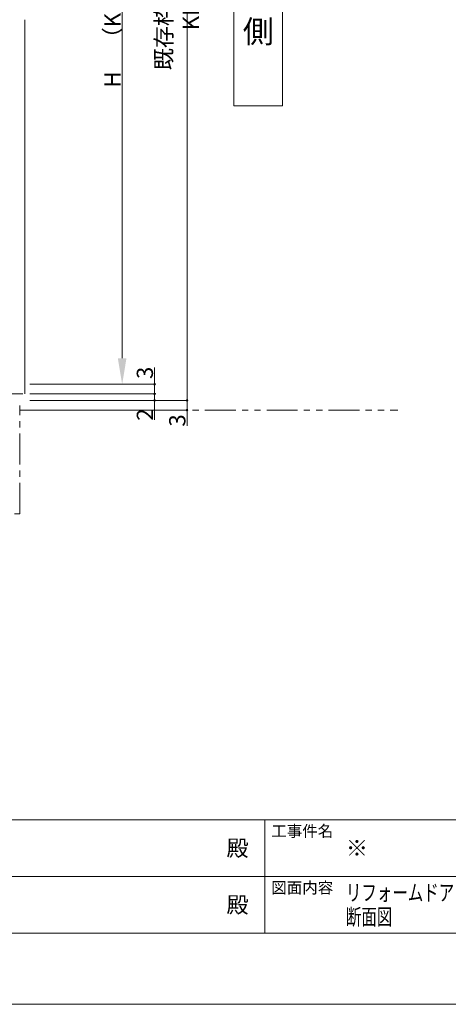
# Model space of a CAD drawing. Units: millimetres. Extents: x 0 to 841, y 0 to 594.
# Drawn here: x 259 to 392, y 0 to 304 of the extents above; entities that cross this region are included whole.
import ezdxf
from ezdxf.enums import TextEntityAlignment as Align

# ---------------------------------------------------------------- set-up
doc = ezdxf.new("R2010")
doc.units = ezdxf.units.MM
doc.header["$LTSCALE"] = 0.3
doc.linetypes.add('CENTER', pattern=[50.8, 31.75, -6.35, 6.35, -6.35])
doc.linetypes.add('PHANTOM', pattern=[63.5, 31.75, -6.35, 6.35, -6.35, 6.35, -6.35])
doc.layers.add('01_仮想線', color=251, linetype='Continuous', lineweight=13, plot=False)
for name, color, linetype, lineweight in [('02_図枠', 7, 'Continuous', 13), ('03_枠(実線)', 3, 'Continuous', 13), ('17_納まり(一点鎖線)', 4, 'CENTER', 13), ('18_納まり(二点鎖線)', 4, 'PHANTOM', 13), ('20_文字', 6, 'Continuous', 13)]:
    doc.layers.add(name, color=color, linetype=linetype, lineweight=lineweight)
doc.styles.get("Standard").update_dxf_attribs({"font": 'arial.ttf'})
doc.styles.add('文字', font='romans.shx', dxfattribs={"width": 0.7, "bigfont": 'extfont2.shx'})
doc.dimstyles.get("Standard").update_dxf_attribs({"dimtxt": 0.18, "dimasz": 0.18, "dimexe": 0.18, "dimexo": 0.0625, "dimgap": 0.09, "dimtad": 0, "dimtih": 1, "dimtoh": 1, "dimdec": 4, "dimzin": 0, "dimdsep": 46, "dimtxsty": 'Standard', "dimcen": 0.09, "dimadec": 0, "dimazin": 0, "dimtfac": 1, "dimtdec": 4, "dimtofl": 0, "dimtmove": 0, "dimatfit": 3, "dimfxl": 1, "dimtolj": 1, "dimtzin": 0, "dimarcsym": 0})

# ---------------------------------------------------------------- blocks, each defined once
blk = doc.blocks.new('*D53')
at = {"color": 1, "linetype": 'Continuous', "lineweight": 13, "transparency": 16777216}
for p, q in [((262.5, 419.5), (291, 419.5)), ((291, 199.5), (291, 411.5)), ((262.5, 191.5), (291, 191.5))]:
    blk.add_line(p, q, dxfattribs=at)
at = {"color": 1, "linetype": 'Continuous', "transparency": 16777216}
for points in [[(289.67, 411.5), (292.33, 411.5), (291, 419.5)], [(289.67, 199.5), (292.33, 199.5), (291, 191.5)]]:
    blk.add_solid(points, dxfattribs=at)
at = {"layer": 'Defpoints', "color": 0, "linetype": 'Continuous', "transparency": 16777216}
for p in [(261, 419.5), (291, 419.5), (261, 191.5)]:
    blk.add_point(p, dxfattribs=at)
at = {"color": 3, "linetype": 'Continuous', "lineweight": 13, "transparency": 16777216, "insert": (288, 305.5), "char_height": 5, "attachment_point": 5, "rotation": 90, "style": '文字'}
blk.add_mtext('\\A1;H\u3000（KH-10）', dxfattribs=at)
blk = doc.blocks.new('_Origin2')
at = {"color": 0, "linetype": 'ByBlock', "lineweight": -2}
blk.add_line((-0.5, 0), (-1, 0), dxfattribs=at)
for radius in [0.5, 0.25]:
    blk.add_circle((0, 0), radius, dxfattribs=at)
blk = doc.blocks.new('*D54')
at = {"color": 1, "linetype": 'Continuous', "lineweight": 13, "transparency": 16777216}
for p, q in [((301, 191.5), (301, 196.67)), ((272.5, 191.5), (301, 191.5)), ((301, 189), (301, 191)), ((262.5, 188.5), (301, 188.5))]:
    blk.add_line(p, q, dxfattribs=at)
at = {"layer": 'Defpoints', "color": 0, "linetype": 'Continuous', "transparency": 16777216}
for p in [(271, 191.5), (301, 191.5), (261, 188.5)]:
    blk.add_point(p, dxfattribs=at)
at = {"color": 1, "linetype": 'Continuous', "lineweight": 13, "transparency": 16777216, "xscale": 0.5, "yscale": 0.5, "zscale": 0.5}
for p, rotation in [((301, 191.5), 90), ((301, 188.5), 270)]:
    blk.add_blockref('_Origin2', p, dxfattribs=dict(at, rotation=rotation))
at = {"color": 3, "linetype": 'Continuous', "lineweight": 13, "transparency": 16777216, "insert": (298, 195), "char_height": 5, "attachment_point": 5, "rotation": 90, "style": '文字'}
blk.add_mtext('\\A1;3', dxfattribs=at)
blk = doc.blocks.new('*D60')
at = {"color": 1, "linetype": 'Continuous', "lineweight": 13, "transparency": 16777216}
for p, q in [((292.5, 424.5), (311, 424.5)), ((311, 187), (311, 424)), ((262.5, 186.5), (311, 186.5))]:
    blk.add_line(p, q, dxfattribs=at)
at = {"layer": 'Defpoints', "color": 0, "linetype": 'Continuous', "transparency": 16777216}
for p in [(291, 424.5), (311, 424.5), (261, 186.5)]:
    blk.add_point(p, dxfattribs=at)
at = {"color": 1, "linetype": 'Continuous', "lineweight": 13, "transparency": 16777216, "xscale": 0.5, "yscale": 0.5, "zscale": 0.5}
for p, rotation in [((311, 424.5), 90), ((311, 186.5), 270)]:
    blk.add_blockref('_Origin2', p, dxfattribs=dict(at, rotation=rotation))
at = {"color": 3, "linetype": 'Continuous', "lineweight": 13, "transparency": 16777216, "insert": (308, 305.5), "char_height": 5, "attachment_point": 5, "rotation": 90, "style": '文字'}
blk.add_mtext('\\A1;既存枠開口 KH', dxfattribs=at)
blk = doc.blocks.new('*D61')
at = {"color": 1, "linetype": 'Continuous', "lineweight": 13, "transparency": 16777216}
for p, q in [((262.5, 186.5), (311, 186.5)), ((311, 186), (311, 184)), ((260.9, 183.5), (311, 183.5)), ((311, 183.5), (311, 178.64))]:
    blk.add_line(p, q, dxfattribs=at)
at = {"layer": 'Defpoints', "color": 0, "linetype": 'Continuous', "transparency": 16777216}
for p in [(261, 186.5), (311, 186.5), (259.4, 183.5)]:
    blk.add_point(p, dxfattribs=at)
at = {"color": 1, "linetype": 'Continuous', "lineweight": 13, "transparency": 16777216, "xscale": 0.5, "yscale": 0.5, "zscale": 0.5}
for p, rotation in [((311, 186.5), 90), ((311, 183.5), 270)]:
    blk.add_blockref('_Origin2', p, dxfattribs=dict(at, rotation=rotation))
at = {"color": 3, "linetype": 'Continuous', "lineweight": 13, "transparency": 16777216, "insert": (308, 180.3), "char_height": 5, "attachment_point": 5, "rotation": 90, "style": '文字'}
blk.add_mtext('\\A1;3', dxfattribs=at)
blk = doc.blocks.new('*D98')
at = {"color": 1, "linetype": 'Continuous', "lineweight": 13, "transparency": 16777216}
for p, q in [((262.5, 188.5), (301, 188.5)), ((262.5, 186.5), (301, 186.5)), ((301, 188), (301, 187)), ((301, 186.5), (301, 180.45))]:
    blk.add_line(p, q, dxfattribs=at)
at = {"layer": 'Defpoints', "color": 0, "linetype": 'Continuous', "transparency": 16777216}
for p in [(261, 188.5), (261, 186.5), (301, 188.5)]:
    blk.add_point(p, dxfattribs=at)
at = {"color": 1, "linetype": 'Continuous', "lineweight": 13, "transparency": 16777216, "xscale": 0.5, "yscale": 0.5, "zscale": 0.5}
for p, rotation in [((301, 188.5), 90), ((301, 186.5), 270)]:
    blk.add_blockref('_Origin2', p, dxfattribs=dict(at, rotation=rotation))
at = {"color": 3, "linetype": 'Continuous', "lineweight": 13, "transparency": 16777216, "insert": (298, 182.11), "char_height": 5, "attachment_point": 5, "rotation": 90, "style": '文字'}
blk.add_mtext('\\A1;2', dxfattribs=at)

msp = doc.modelspace()

# ---------------------------------------------------------------- linework, layer by layer
at = {"layer": '01_仮想線'}
msp.add_lwpolyline([(841, 0), (841, 594), (0, 594), (0, 0)], close=True, dxfattribs=at)
at = {"layer": '02_図枠'}
for p, q in [((40, 57), (810, 57)), ((335, 57), (335, 22)), ((195, 39.5), (505, 39.5)), ((40, 22), (810, 22))]:
    msp.add_line(p, q, dxfattribs=at)
at = {"layer": '03_枠(実線)'}
for p, q in [((261, 188.5), (261, 304)), ((198.9, 188.5), (260.4, 188.5))]:
    msp.add_line(p, q, dxfattribs=at)
at = {"layer": '17_納まり(一点鎖線)'}
for p, q in [((259.4, 151.5), (259.4, 184.9)), ((257.8, 151.5), (259.4, 151.5))]:
    msp.add_line(p, q, dxfattribs=at)
at = {"layer": '18_納まり(二点鎖線)'}
msp.add_line((259.4, 183.5), (376, 183.5), dxfattribs=at)
at = {"layer": '20_文字'}
msp.add_lwpolyline([(325.493, 277.5), (325.493, 337.5), (340.493, 337.5), (340.493, 277.5)], close=True, dxfattribs=at)

# ---------------------------------------------------------------- texts
at = {"layer": '01_仮想線', "style": '文字'}
msp.add_text('※', height=5, dxfattribs=at).set_placement((360, 48.25), align=Align.MIDDLE_LEFT)
at = {"layer": '20_文字', "style": '文字'}
msp.add_text('側', height=7, dxfattribs=at).set_placement((332.993, 299.5), align=Align.MIDDLE)
for s, p in [('工事件名', (337, 53.5)), ('図面内容', (337, 36))]:
    msp.add_text(s, height=3.5, dxfattribs=at).set_placement(p, align=Align.MIDDLE_LEFT)
for p in [(330, 48.25), (330, 30.75)]:
    msp.add_text('殿', height=5, dxfattribs=at).set_placement(p, align=Align.MIDDLE_RIGHT)
at = {"layer": '20_文字', "style": '文字', "width": 0.7}
for s, p in [('リフォームドア〈持出し工法・片開き・標準タイプ・外付け納まり〉', (360, 34.5)), ('断面図', (360, 27))]:
    msp.add_text(s, height=5, dxfattribs=at).set_placement(p, align=Align.MIDDLE_LEFT)

# ---------------------------------------------------------------- dimensions: what is measured, and where the dimension line sits
at = {"linetype": 'Continuous', "lineweight": 13}
for base, p1, p2, text, override, picture, middle in [((311, 424.5), (261, 186.5), (291, 424.5), '既存枠開口 KH', {"dimtxt": 5, "dimasz": 0.5, "dimexe": 0, "dimexo": 1.5, "dimgap": 0.5, "dimtad": 3, "dimtih": 0, "dimtoh": 0, "dimdec": 2, "dimzin": 8, "dimtxsty": '文字', "dimblk": 'Origin2', "dimclrd": 1, "dimclre": 1, "dimclrt": 3, "dimtfac": 0.5, "dimtdec": 2, "dimtofl": 1, "dimatfit": 2, "dimldrblk": 'Origin2', "dimtvp": 0.7, "dimtzin": 8, "dimlwd": 13, "dimlwe": 13}, '*D60', (308, 305.5)), ((291, 419.5), (261, 191.5), (261, 419.5), 'H\u3000（KH-10）', {"dimtxt": 5, "dimasz": 8, "dimexe": 0, "dimexo": 1.5, "dimgap": 0.5, "dimtad": 3, "dimtih": 0, "dimtoh": 0, "dimdec": 2, "dimzin": 8, "dimtxsty": '文字', "dimsah": 1, "dimclrd": 1, "dimclre": 1, "dimclrt": 3, "dimtfac": 0.5, "dimtdec": 2, "dimtofl": 1, "dimatfit": 2, "dimldrblk": 'Origin2', "dimtvp": 0.7, "dimtzin": 8, "dimlwd": 13, "dimlwe": 13}, '*D53', (288, 305.5))]:
    dim = msp.add_linear_dim(base=base, p1=p1, p2=p2, angle=90, text=text, dimstyle='Standard', override=override, dxfattribs=at)
    dim.commit()
    dim.dimension.update_dxf_attribs({"geometry": picture, "text_midpoint": middle})
for base, p1, p2, picture, middle in [((301, 191.5), (261, 188.5), (271, 191.5), '*D54', (301, 195)), ((301, 188.5), (261, 186.5), (261, 188.5), '*D98', (301, 182.113)), ((311, 186.5), (259.4, 183.5), (261, 186.5), '*D61', (311, 180.304))]:
    dim = msp.add_linear_dim(base=base, p1=p1, p2=p2, angle=90, dimstyle='Standard', override={"dimtxt": 5, "dimasz": 0.5, "dimexe": 0, "dimexo": 1.5, "dimgap": 0.5, "dimtad": 3, "dimtih": 0, "dimtoh": 0, "dimdec": 2, "dimzin": 8, "dimtxsty": '文字', "dimblk": 'Origin2', "dimclrd": 1, "dimclre": 1, "dimclrt": 3, "dimtfac": 0.5, "dimtdec": 2, "dimtofl": 1, "dimatfit": 2, "dimldrblk": 'Origin2', "dimtvp": 0.7, "dimtzin": 8, "dimlwd": 13, "dimlwe": 13}, dxfattribs=at)
    dim.commit()
    dim.dimension.update_dxf_attribs({"geometry": picture, "text_midpoint": middle, "dimtype": 160})

doc.saveas('drawing.dxf')
